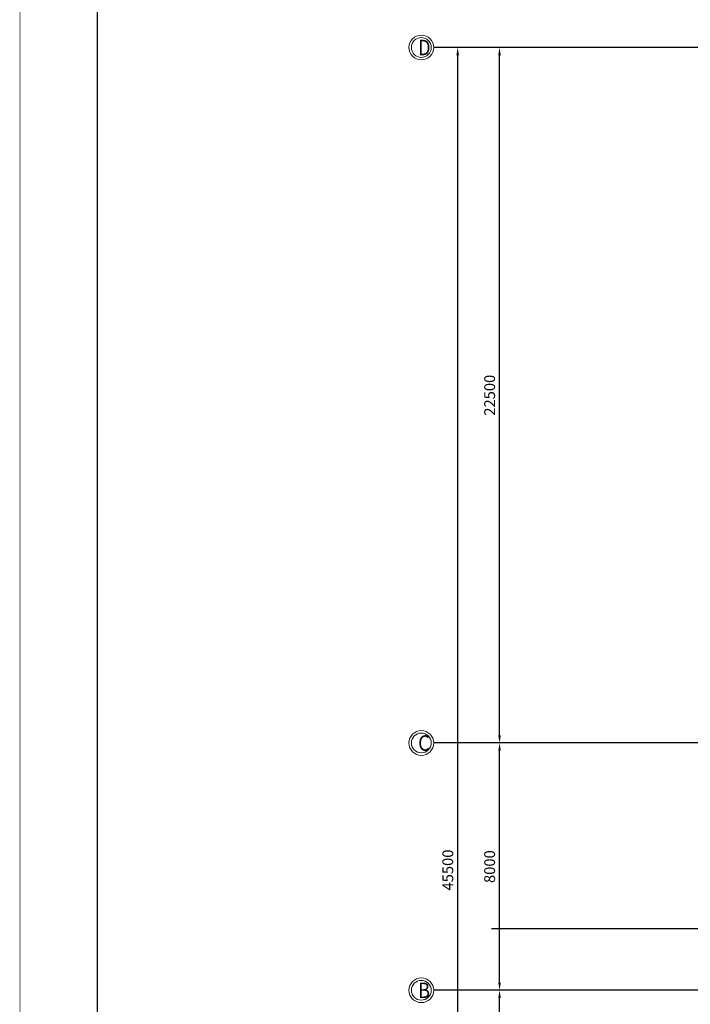
# Model space of a CAD drawing. Units: millimetres. Extents: x -221269 to 869006, y -383241 to 199394.
# Drawn here: x 483390 to 505087, y 99966 to 131819 of the extents above; entities that cross this region are included whole.
import ezdxf

# ---------------------------------------------------------------- set-up
doc = ezdxf.new("R2010")
doc.units = ezdxf.units.MM
doc.linetypes.add('CENTER', pattern=[2, 1.25, -0.25, 0.25, -0.25])
doc.layers.get('DEFPOINTS').update_dxf_attribs({"color": 1, "linetype": 'CENTER'})
doc.layers.add('CINF_图签', color=7, linetype='Continuous', lineweight=25)
doc.layers.add('电气条件层', color=253, linetype='Continuous')
doc.styles.add('HZ', font='romanc', dxfattribs={"width": 0.75, "height": 4, "bigfont": 'hzfs'})
doc.styles.add('YY', font='romans.shx', dxfattribs={"width": 0.7, "bigfont": 'hzfs2.shx'})
doc.dimstyles.new('hsl100', dxfattribs={"dimscale": 100, "dimtxt": 3.5, "dimasz": 2.5, "dimexe": 2, "dimexo": 1, "dimgap": 1, "dimtad": 1, "dimdec": 0, "dimdsep": 46, "dimtxsty": 'YY', "dimcen": 2.5, "dimclrd": 7, "dimclre": 7, "dimclrt": 7, "dimadec": 0, "dimazin": 0, "dimtfac": 1, "dimtdec": 0, "dimtmove": 0, "dimatfit": 3, "dimfxl": 1, "dimarcsym": 0})

# ---------------------------------------------------------------- blocks, each defined once
blk = doc.blocks.new('*D102')
at = {"layer": 'DEFPOINTS', "color": 0, "linetype": 'Continuous', "ltscale": 0.01, "transparency": 16777216}
for p in [(498915, 100420), (499225, 100420), (499225, 85420)]:
    blk.add_point(p, dxfattribs=at)
at = {"layer": '电气条件层', "color": 7, "linetype": 'Continuous', "lineweight": -2, "ltscale": 0.01, "transparency": 16777216}
for p, q in [((499125, 100420), (498715, 100420)), ((498915, 85670), (498915, 100170)), ((499125, 85420), (498715, 85420))]:
    blk.add_line(p, q, dxfattribs=at)
at = {"layer": '电气条件层', "color": 7, "linetype": 'Continuous', "ltscale": 0.01, "transparency": 16777216}
for points in [[(498873, 100170), (498957, 100170), (498915, 100420)], [(498873, 85670), (498957, 85670), (498915, 85420)]]:
    blk.add_solid(points, dxfattribs=at)
at = {"layer": '电气条件层', "color": 7, "linetype": 'Continuous', "lineweight": 15, "ltscale": 0.01, "transparency": 16777216, "insert": (498640, 92920), "char_height": 350, "attachment_point": 5, "rotation": 90, "style": 'YY'}
blk.add_mtext('15000', dxfattribs=at)
blk = doc.blocks.new('*D103')
at = {"layer": 'DEFPOINTS', "color": 0, "linetype": 'Continuous', "ltscale": 0.01, "transparency": 16777216}
for p in [(498915, 108420), (498915, 108420), (499225, 100420)]:
    blk.add_point(p, dxfattribs=at)
at = {"layer": '电气条件层', "color": 7, "linetype": 'Continuous', "lineweight": -2, "ltscale": 0.01, "transparency": 16777216}
for p, q in [((498815, 108420), (498715, 108420)), ((498915, 100670), (498915, 108170)), ((499125, 100420), (498715, 100420))]:
    blk.add_line(p, q, dxfattribs=at)
at = {"layer": '电气条件层', "color": 7, "linetype": 'Continuous', "ltscale": 0.01, "transparency": 16777216}
for points in [[(498873, 108170), (498957, 108170), (498915, 108420)], [(498873, 100670), (498957, 100670), (498915, 100420)]]:
    blk.add_solid(points, dxfattribs=at)
at = {"layer": '电气条件层', "color": 7, "linetype": 'Continuous', "lineweight": 15, "ltscale": 0.01, "transparency": 16777216, "insert": (498640, 104420), "char_height": 350, "attachment_point": 5, "rotation": 90, "style": 'YY'}
blk.add_mtext('8000', dxfattribs=at)
blk = doc.blocks.new('*D104')
at = {"layer": 'DEFPOINTS', "color": 0, "linetype": 'Continuous', "ltscale": 0.01, "transparency": 16777216}
for p in [(498915, 130920), (498915, 130920), (498915, 108420)]:
    blk.add_point(p, dxfattribs=at)
at = {"layer": '电气条件层', "color": 7, "linetype": 'Continuous', "lineweight": -2, "ltscale": 0.01, "transparency": 16777216}
for p, q in [((498815, 130920), (498715, 130920)), ((498915, 108670), (498915, 130670)), ((498815, 108420), (498715, 108420))]:
    blk.add_line(p, q, dxfattribs=at)
at = {"layer": '电气条件层', "color": 7, "linetype": 'Continuous', "ltscale": 0.01, "transparency": 16777216}
for points in [[(498873, 130670), (498957, 130670), (498915, 130920)], [(498873, 108670), (498957, 108670), (498915, 108420)]]:
    blk.add_solid(points, dxfattribs=at)
at = {"layer": '电气条件层', "color": 7, "linetype": 'Continuous', "lineweight": 15, "ltscale": 0.01, "transparency": 16777216, "insert": (498640, 119670), "char_height": 350, "attachment_point": 5, "rotation": 90, "style": 'YY'}
blk.add_mtext('22500', dxfattribs=at)
blk = doc.blocks.new('*D109')
at = {"layer": 'DEFPOINTS', "color": 0, "linetype": 'Continuous', "ltscale": 0.01, "transparency": 16777216}
for p in [(497561, 130920), (497787, 130920), (497787, 85420)]:
    blk.add_point(p, dxfattribs=at)
at = {"layer": '电气条件层', "color": 7, "linetype": 'Continuous', "lineweight": -2, "ltscale": 0.01, "transparency": 16777216}
for p, q in [((497687, 130920), (497361, 130920)), ((497561, 85670), (497561, 130670)), ((497687, 85420), (497361, 85420))]:
    blk.add_line(p, q, dxfattribs=at)
at = {"layer": '电气条件层', "color": 7, "linetype": 'Continuous', "ltscale": 0.01, "transparency": 16777216}
for points in [[(497519, 130670), (497602, 130670), (497561, 130920)], [(497519, 85670), (497602, 85670), (497561, 85420)]]:
    blk.add_solid(points, dxfattribs=at)
at = {"layer": '电气条件层', "color": 7, "linetype": 'Continuous', "lineweight": 15, "ltscale": 0.01, "transparency": 16777216, "insert": (497286, 104310), "char_height": 350, "attachment_point": 5, "rotation": 90, "style": 'YY'}
blk.add_mtext('45500', dxfattribs=at)

msp = doc.modelspace()

# ---------------------------------------------------------------- linework, layer by layer
at = {"layer": 'CINF_图签', "color": 7, "linetype": 'Continuous', "lineweight": 15, "const_width": 25}
msp.add_lwpolyline([(483402.879, 66641.462), (602302.879, 66641.462), (602302.879, 150741.462), (483402.879, 150741.462), (483402.879, 66641.462)], dxfattribs=at)
at = {"layer": 'CINF_图签', "color": 1, "linetype": 'Continuous', "const_width": 50}
msp.add_lwpolyline([(485902.879, 67641.462), (601302.879, 67641.462), (601302.879, 149741.462), (485902.879, 149741.462), (485902.879, 67641.462)], dxfattribs=at)
at = {"layer": '电气条件层', "ltscale": 25}
for p, q in [((509737.376, 130920.273), (496783.957, 130920.273)), ((505911.98, 108420.273), (496783.957, 108420.273)), ((554753.956, 100420.273), (496783.957, 100420.273))]:
    msp.add_line(p, q, dxfattribs=at)
at = {"layer": '电气条件层'}
msp.add_line((498655.98, 102420.273), (588688.98, 102420.273), dxfattribs=at)
at = {"layer": '电气条件层', "lineweight": 15}
for centre, radius in [((496383.957, 130920.273), 400), ((496383.957, 130920.273), 320), ((496383.957, 108420.273), 400), ((496383.957, 108420.273), 320), ((496383.957, 100420.273), 400), ((496383.957, 100420.273), 320)]:
    msp.add_circle(centre, radius, dxfattribs=at)

# ---------------------------------------------------------------- texts
at = {"layer": '电气条件层', "lineweight": 15, "style": 'HZ', "width": 0.85}
for s, p in [('D', (496283.738, 130667.709)), ('C', (496283.738, 108167.709)), ('B', (496283.738, 100167.709))]:
    msp.add_text(s, height=500, dxfattribs=at).set_placement(p)

# ---------------------------------------------------------------- dimensions: what is measured, and where the dimension line sits
at = {"layer": '电气条件层', "linetype": 'Continuous', "lineweight": 15, "ltscale": 0.01}
dim = msp.add_linear_dim(base=(497560.705, 130920.273), p1=(497787.257, 85420.273), p2=(497787.257, 130920.273), angle=90, dimstyle='hsl100', dxfattribs=at)
dim.commit()
dim.dimension.update_dxf_attribs({"geometry": '*D109', "text_midpoint": (497560.705, 104310.273), "dimtype": 160})
for base, p1, p2, picture, middle in [((498915.031, 130920.273), (498915.031, 108420.273), (498915.031, 130920.273), '*D104', (498640.031, 119670.273)), ((498915.031, 108420.273), (499225.136, 100420.273), (498915.031, 108420.273), '*D103', (498640.031, 104420.273))]:
    dim = msp.add_linear_dim(base=base, p1=p1, p2=p2, angle=90, dimstyle='hsl100', override={"dimtmove": 1}, dxfattribs=at)
    dim.commit()
    dim.dimension.update_dxf_attribs({"geometry": picture, "text_midpoint": middle})
dim = msp.add_linear_dim(base=(498915.031, 100420.273), p1=(499225.136, 85420.273), p2=(499225.136, 100420.273), angle=90, dimstyle='hsl100', dxfattribs=at)
dim.commit()
dim.dimension.update_dxf_attribs({"geometry": '*D102', "text_midpoint": (498640.031, 92920.273)})

doc.saveas('drawing.dxf')
